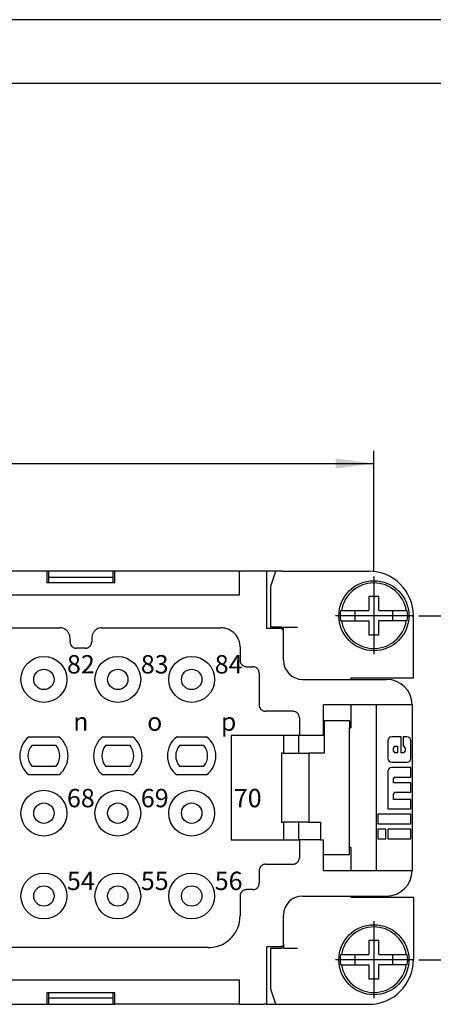
# Model space of a CAD drawing. Units: millimetres. Extents: x -210 to 0, y 0 to 297.
# Drawn here: x -104 to -72, y 220 to 297 of the extents above; entities that cross this region are included whole.
import ezdxf

# ---------------------------------------------------------------- set-up
doc = ezdxf.new("R2010")
doc.units = ezdxf.units.MM
doc.linetypes.add('DOT_CENTER', pattern=[14, 12, -1, 0, -1])
doc.layers.add('1', color=7, linetype='Continuous')
doc.styles.add('CONVERTER_13', font='simplex.shx', dxfattribs={"width": 0.76})
doc.styles.add('CONVERTER_14', font='simplex.shx', dxfattribs={"width": 0.95})
doc.dimstyles.new('ME10_DIM_10', dxfattribs={"dimtxt": 3, "dimasz": 3, "dimexe": 1, "dimexo": 0.5, "dimgap": 2, "dimtad": 1, "dimzin": 12, "dimdsep": 46, "dimtxsty": 'CONVERTER_14', "dimsah": 1, "dimcen": 0.09, "dimclrd": 7, "dimclre": 7, "dimclrt": 7, "dimadec": 0, "dimazin": 0, "dimtfac": 1, "dimtdec": 4, "dimtix": 1, "dimtmove": 0, "dimatfit": 3, "dimfxl": 1, "dimtolj": 1, "dimtzin": 0, "dimarcsym": 0})
doc.dimstyles.new('ME10_DIM_11', dxfattribs={"dimtxt": 3, "dimasz": 3, "dimexe": 1, "dimexo": 0.5, "dimgap": 2, "dimtad": 1, "dimzin": 12, "dimdsep": 46, "dimtxsty": 'CONVERTER_14', "dimsah": 1, "dimcen": 0.09, "dimclrd": 7, "dimclre": 7, "dimclrt": 7, "dimadec": 0, "dimazin": 0, "dimtfac": 1, "dimtdec": 4, "dimtix": 1, "dimtmove": 0, "dimatfit": 3, "dimfxl": 1, "dimtolj": 1, "dimtzin": 0, "dimarcsym": 0})

# ---------------------------------------------------------------- blocks, each defined once
blk = doc.blocks.new('*D2')
at = {"layer": '1', "color": 7, "linetype": 'Continuous'}
for p, q in [((-180.231, 253.744), (-180.231, 263.168)), ((-76.231, 253.744), (-76.231, 263.168)), ((-180.231, 262.168), (-76.231, 262.168))]:
    blk.add_line(p, q, dxfattribs=at)
at = {"layer": '1', "color": 7}
for points in [[(-177.231, 262.563), (-177.231, 261.773), (-180.231, 262.168)], [(-79.231, 261.773), (-79.231, 262.563), (-76.231, 262.168)]]:
    blk.add_solid(points, dxfattribs=at)
at = {"layer": '1', "color": 7, "insert": (-131.737, 264.168), "char_height": 3, "attachment_point": 7, "rotation": 0.00028, "line_spacing_factor": 0.60024, "style": 'CONVERTER_14'}
blk.add_mtext('104', dxfattribs=at)
blk = doc.blocks.new('*D3')
at = {"layer": '1', "color": 7, "linetype": 'Continuous'}
for p, q in [((-72.706, 250.219), (-60.516, 250.219)), ((-61.516, 250.219), (-61.516, 223.219)), ((-72.706, 223.219), (-60.516, 223.219))]:
    blk.add_line(p, q, dxfattribs=at)
at = {"layer": '1', "color": 7}
for points in [[(-61.121, 247.219), (-61.911, 247.219), (-61.516, 250.219)], [(-61.911, 226.219), (-61.121, 226.219), (-61.516, 223.219)]]:
    blk.add_solid(points, dxfattribs=at)
at = {"layer": '1', "color": 7, "insert": (-63.516, 234.382), "char_height": 3, "attachment_point": 7, "rotation": 90, "line_spacing_factor": 0.60024, "style": 'CONVERTER_14'}
blk.add_mtext('27', dxfattribs=at)

msp = doc.modelspace()

# ---------------------------------------------------------------- linework, layer by layer
at = {"color": 7, "linetype": 'Continuous'}
for p, q in [((-101.899, 253.719), (-125.563, 253.719)), ((-101.899, 253.719), (-101.899, 252.819)), ((-101.759, 253.719), (-101.899, 253.719)), ((-96.703, 253.719), (-101.759, 253.719)), ((-101.759, 253.719), (-101.759, 252.819)), ((-96.563, 253.719), (-96.703, 253.719)), ((-96.703, 252.819), (-96.703, 253.719)), ((-86.781, 253.719), (-96.563, 253.719)), ((-96.563, 252.819), (-96.563, 253.719)), ((-86.781, 251.819), (-86.781, 253.719)), ((-86.781, 253.719), (-86.698, 253.719)), ((-84.845, 253.719), (-86.698, 253.719)), ((-84.631, 253.719), (-84.845, 253.719)), ((-83.922, 253.719), (-84.631, 253.719)), ((-84.631, 249.219), (-84.631, 253.719)), ((-84.321, 252.542), (-83.922, 253.719)), ((-83.43, 253.719), (-83.922, 253.719)), ((-83.43, 253.719), (-76.631, 253.719)), ((-101.899, 252.819), (-101.759, 252.819)), ((-96.703, 253.219), (-101.759, 253.219)), ((-101.759, 252.819), (-96.703, 252.819)), ((-96.703, 252.819), (-96.563, 252.819)), ((-84.321, 249.319), (-84.321, 252.542)), ((-86.781, 251.819), (-169.681, 251.819)), ((-75.831, 251.719), (-76.631, 251.719)), ((-76.631, 251.719), (-76.631, 250.619)), ((-75.831, 250.619), (-75.831, 251.719)), ((-78.854, 250.619), (-78.775, 250.619)), ((-78.775, 250.619), (-77.731, 250.619)), ((-77.731, 250.619), (-76.631, 250.619)), ((-77.731, 250.619), (-77.731, 249.819)), ((-75.831, 250.619), (-74.731, 250.619)), ((-74.731, 250.619), (-73.687, 250.619)), ((-74.731, 249.819), (-74.731, 250.619)), ((-73.687, 250.619), (-73.608, 250.619)), ((-78.775, 249.819), (-78.854, 249.819)), ((-78.775, 249.819), (-77.731, 249.819)), ((-77.731, 249.819), (-76.631, 249.819)), ((-76.631, 249.819), (-76.631, 248.719)), ((-74.731, 249.819), (-75.831, 249.819)), ((-75.831, 248.719), (-75.831, 249.819)), ((-73.687, 249.819), (-74.731, 249.819)), ((-73.608, 249.819), (-73.687, 249.819)), ((-73.131, 245.319), (-73.131, 250.219)), ((-126.581, 249.269), (-100.881, 249.269)), ((-97.581, 249.269), (-88.231, 249.269)), ((-83.44, 249.219), (-84.631, 249.219)), ((-83.44, 249.319), (-84.321, 249.319)), ((-83.44, 249.133), (-83.44, 249.319)), ((-83.43, 249.132), (-83.44, 249.133)), ((-83.331, 249.319), (-82.235, 249.319)), ((-83.331, 249.129), (-83.331, 249.319)), ((-83.331, 249.005), (-83.331, 249.129)), ((-83.331, 246.719), (-83.331, 249.005)), ((-100.081, 248.168), (-100.081, 248.469)), ((-98.381, 248.469), (-98.381, 248.168)), ((-76.631, 248.719), (-75.831, 248.719)), ((-98.881, 247.669), (-99.581, 247.669)), ((-86.731, 247.769), (-86.731, 246.718)), ((-86.231, 246.219), (-85.731, 246.219)), ((-85.231, 245.719), (-85.231, 243.218)), ((-81.831, 245.219), (-78.031, 245.219)), ((-73.131, 245.319), (-78.031, 245.319)), ((-78.031, 245.319), (-78.031, 245.219)), ((-78.031, 245.219), (-75.231, 245.219)), ((-82.581, 242.719), (-84.731, 242.719)), ((-78.031, 243.219), (-80.181, 243.219)), ((-80.181, 240.819), (-80.181, 243.219)), ((-76.031, 243.219), (-78.031, 243.219)), ((-78.031, 243.219), (-78.031, 241.419)), ((-76.031, 230.219), (-76.031, 243.219)), ((-73.231, 243.219), (-76.031, 243.219)), ((-73.231, 243.219), (-73.231, 230.219)), ((-82.081, 242.219), (-82.081, 240.819)), ((-78.131, 241.969), (-80.131, 241.969)), ((-80.131, 241.969), (-80.131, 239.419)), ((-78.131, 241.969), (-78.131, 241.419)), ((-80.181, 241.419), (-80.131, 241.419)), ((-80.131, 241.219), (-80.181, 241.219)), ((-78.131, 231.469), (-78.131, 241.419)), ((-78.131, 241.419), (-78.031, 241.419)), ((-103.297, 240.719), (-100.965, 240.719)), ((-97.497, 240.719), (-95.165, 240.719)), ((-91.697, 240.719), (-89.365, 240.719)), ((-87.431, 240.819), (-87.431, 232.619)), ((-83.331, 240.819), (-87.431, 240.819)), ((-82.081, 240.819), (-83.331, 240.819)), ((-83.331, 240.819), (-83.331, 239.419)), ((-82.131, 239.42), (-82.131, 240.819)), ((-81.93, 240.819), (-82.081, 240.819)), ((-80.181, 240.819), (-81.93, 240.819)), ((-75.131, 240.419), (-75.131, 239.019)), ((-74.081, 240.719), (-74.831, 240.719)), ((-74.081, 239.469), (-74.081, 240.719)), ((-73.931, 240.719), (-73.931, 239.969)), ((-73.631, 240.719), (-73.931, 240.719)), ((-73.331, 239.019), (-73.331, 240.419)), ((-101.171, 240.019), (-103.092, 240.019)), ((-95.371, 240.019), (-97.292, 240.019)), ((-89.571, 240.019), (-91.492, 240.019)), ((-74.681, 239.575), (-74.681, 239.862)), ((-74.575, 239.969), (-74.381, 239.969)), ((-74.381, 239.969), (-74.381, 239.469)), ((-73.931, 239.969), (-73.889, 239.969)), ((-73.782, 239.862), (-73.782, 239.575)), ((-83.492, 239.419), (-83.492, 234.019)), ((-83.331, 239.419), (-83.492, 239.419)), ((-83.331, 239.419), (-82.124, 239.419)), ((-82.124, 239.419), (-81.331, 239.419)), ((-81.331, 239.419), (-81.331, 234.019)), ((-80.131, 239.419), (-81.331, 239.419)), ((-74.381, 239.469), (-74.575, 239.469)), ((-73.889, 239.469), (-74.081, 239.469)), ((-103.092, 238.419), (-101.171, 238.419)), ((-97.292, 238.419), (-95.371, 238.419)), ((-91.492, 238.419), (-89.571, 238.419)), ((-74.831, 238.719), (-73.631, 238.719)), ((-73.331, 238.302), (-74.831, 238.302)), ((-73.331, 237.552), (-73.331, 238.302)), ((-100.965, 237.719), (-103.297, 237.719)), ((-95.165, 237.719), (-97.497, 237.719)), ((-89.365, 237.719), (-91.697, 237.719)), ((-75.131, 238.002), (-75.131, 235.052)), ((-74.681, 237.107), (-74.681, 237.446)), ((-74.575, 237.552), (-73.331, 237.552)), ((-73.331, 237.107), (-74.681, 237.107)), ((-73.331, 236.357), (-73.331, 237.107)), ((-74.681, 235.802), (-74.681, 236.251)), ((-73.331, 235.802), (-74.681, 235.802)), ((-74.575, 236.357), (-73.331, 236.357)), ((-73.331, 235.052), (-73.331, 235.802)), ((-75.131, 235.052), (-73.331, 235.052)), ((-75.931, 234.635), (-75.931, 233.885)), ((-73.331, 234.635), (-75.931, 234.635)), ((-73.331, 233.885), (-73.331, 234.635)), ((-83.492, 234.019), (-83.331, 234.019)), ((-82.124, 234.019), (-83.331, 234.019)), ((-83.331, 234.019), (-83.331, 232.619)), ((-82.131, 232.619), (-82.131, 234.017)), ((-81.331, 234.019), (-82.124, 234.019)), ((-81.331, 234.019), (-80.419, 234.019)), ((-80.419, 234.019), (-80.419, 232.619)), ((-75.931, 233.885), (-73.331, 233.885)), ((-75.931, 233.469), (-75.931, 232.719)), ((-75.281, 233.469), (-75.931, 233.469)), ((-75.281, 232.719), (-75.281, 233.469)), ((-75.131, 233.469), (-75.131, 232.719)), ((-73.331, 233.469), (-75.131, 233.469)), ((-73.331, 232.719), (-73.331, 233.469)), ((-87.431, 232.619), (-83.331, 232.619)), ((-83.331, 232.619), (-82.081, 232.619)), ((-82.081, 232.619), (-82.081, 231.218)), ((-81.93, 232.619), (-82.081, 232.619)), ((-80.419, 232.619), (-81.93, 232.619)), ((-80.419, 232.619), (-80.181, 232.619)), ((-80.181, 231.469), (-80.181, 232.619)), ((-75.931, 232.719), (-75.281, 232.719)), ((-75.131, 232.719), (-73.331, 232.719)), ((-78.031, 232.019), (-78.131, 232.019)), ((-78.031, 232.019), (-78.031, 230.219)), ((-80.181, 230.219), (-80.181, 231.469)), ((-80.181, 231.469), (-78.131, 231.469)), ((-84.731, 230.719), (-82.581, 230.719)), ((-85.231, 230.219), (-85.231, 229.218)), ((-80.181, 230.219), (-78.031, 230.219)), ((-78.031, 230.219), (-76.031, 230.219)), ((-76.031, 230.219), (-73.231, 230.219)), ((-86.731, 228.219), (-86.731, 226.668)), ((-85.731, 228.719), (-86.231, 228.719)), ((-81.831, 228.219), (-78.031, 228.219)), ((-78.031, 228.219), (-78.031, 228.119)), ((-78.031, 228.219), (-75.231, 228.219)), ((-78.031, 228.119), (-73.131, 228.119)), ((-73.131, 228.119), (-73.131, 223.219)), ((-83.331, 224.432), (-83.331, 226.719)), ((-89.231, 224.169), (-114.981, 224.169)), ((-83.44, 224.219), (-84.631, 224.219)), ((-84.631, 219.719), (-84.631, 224.219)), ((-84.321, 220.895), (-84.321, 224.119)), ((-84.321, 224.119), (-83.44, 224.119)), ((-83.44, 224.304), (-83.43, 224.305)), ((-83.44, 224.119), (-83.44, 224.304)), ((-83.331, 224.432), (-83.331, 224.308)), ((-83.331, 224.308), (-83.331, 224.119)), ((-83.331, 224.119), (-82.235, 224.119)), ((-75.831, 224.719), (-76.631, 224.719)), ((-76.631, 224.719), (-76.631, 223.619)), ((-75.831, 223.619), (-75.831, 224.719)), ((-78.854, 223.619), (-78.775, 223.619)), ((-78.775, 223.619), (-77.731, 223.619)), ((-77.731, 223.619), (-77.731, 222.819)), ((-77.731, 223.619), (-76.631, 223.619)), ((-75.831, 223.619), (-74.731, 223.619)), ((-74.731, 222.819), (-74.731, 223.619)), ((-74.731, 223.619), (-73.687, 223.619)), ((-73.687, 223.619), (-73.608, 223.619)), ((-78.775, 222.819), (-78.854, 222.819)), ((-78.775, 222.819), (-77.731, 222.819)), ((-77.731, 222.819), (-76.631, 222.819)), ((-76.631, 222.819), (-76.631, 221.719)), ((-75.831, 221.719), (-75.831, 222.819)), ((-74.731, 222.819), (-75.831, 222.819)), ((-73.687, 222.819), (-74.731, 222.819)), ((-73.608, 222.819), (-73.687, 222.819)), ((-86.781, 221.619), (-169.681, 221.619)), ((-86.781, 219.719), (-86.781, 221.619)), ((-76.631, 221.719), (-75.831, 221.719)), ((-101.759, 220.619), (-101.899, 220.619)), ((-101.899, 220.619), (-101.899, 219.719)), ((-96.703, 220.619), (-101.759, 220.619)), ((-101.759, 220.619), (-101.759, 219.719)), ((-96.703, 219.719), (-96.703, 220.619)), ((-96.563, 220.619), (-96.703, 220.619)), ((-96.563, 219.719), (-96.563, 220.619)), ((-83.922, 219.719), (-84.321, 220.895)), ((-125.563, 219.719), (-101.899, 219.719)), ((-101.899, 219.719), (-101.759, 219.719)), ((-101.759, 220.219), (-96.703, 220.219)), ((-101.759, 219.719), (-96.703, 219.719)), ((-96.703, 219.719), (-96.563, 219.719)), ((-86.781, 219.719), (-96.563, 219.719)), ((-86.781, 219.719), (-86.698, 219.719)), ((-86.698, 219.719), (-84.845, 219.719)), ((-84.631, 219.719), (-84.845, 219.719)), ((-84.631, 219.719), (-83.922, 219.719)), ((-83.922, 219.719), (-83.43, 219.719)), ((-83.43, 219.719), (-76.631, 219.719))]:
    msp.add_line(p, q, dxfattribs=at)
for centre, radius in [((-76.231, 250.219), 2.75), ((-102.131, 245.219), 1.8), ((-96.331, 245.219), 1.8), ((-90.531, 245.219), 1.8), ((-102.131, 245.219), 0.8), ((-96.331, 245.219), 0.8), ((-90.531, 245.219), 0.8), ((-102.131, 234.719), 1.8), ((-96.331, 234.719), 1.8), ((-90.531, 234.719), 1.8), ((-102.131, 234.719), 0.8), ((-96.331, 234.719), 0.8), ((-90.531, 234.719), 0.8), ((-102.131, 228.219), 1.8), ((-96.331, 228.219), 1.8), ((-90.531, 228.219), 1.8), ((-102.131, 228.219), 0.8), ((-96.331, 228.219), 0.8), ((-90.531, 228.219), 0.8), ((-76.231, 223.219), 2.75)]:
    msp.add_circle(centre, radius, dxfattribs=at)
for centre, radius, start, end in [((-76.631, 250.219), 3.5, 0, 90), ((-76.231, 250.219), 2.575, 8.93643, 171.06357), ((-76.231, 250.219), 2.654, 171.3308, 188.6692), ((-76.231, 250.219), 2.654, 351.3308, 8.6692), ((-76.231, 250.219), 2.575, 188.93643, 351.06357), ((-81.831, 246.719), 1.5, 180, 270), ((-75.231, 243.219), 2, 0, 90), ((-102.131, 239.219), 1.9, 127.86365, 232.13635), ((-102.131, 239.219), 1.9, 307.86365, 52.13635), ((-96.331, 239.219), 1.9, 127.86365, 232.13635), ((-96.331, 239.219), 1.9, 307.86365, 52.13635), ((-90.531, 239.219), 1.9, 127.86365, 232.13635), ((-90.531, 239.219), 1.9, 307.86365, 52.13635), ((-74.831, 240.419), 0.3, 90, 180), ((-73.631, 240.419), 0.3, 0, 90), ((-102.131, 239.219), 1.25, 140.20818, 219.79182), ((-102.131, 239.219), 1.25, 320.20818, 39.79182), ((-96.331, 239.219), 1.25, 140.20818, 219.79182), ((-96.331, 239.219), 1.25, 320.20818, 39.79182), ((-90.531, 239.219), 1.25, 140.20818, 219.79182), ((-90.531, 239.219), 1.25, 320.20818, 39.79182), ((-74.575, 239.862), 0.106, 90, 180), ((-74.575, 239.575), 0.106, 180, 270), ((-73.889, 239.862), 0.106, 0, 90), ((-73.889, 239.575), 0.106, 270, 0), ((-74.831, 239.019), 0.3, 180, 270), ((-73.631, 239.019), 0.3, 270, 0), ((-74.831, 238.002), 0.3, 90, 180), ((-74.575, 237.446), 0.106, 90, 180), ((-74.575, 236.251), 0.106, 90, 180), ((-75.231, 230.219), 2, 270, 0), ((-81.831, 226.719), 1.5, 90, 180), ((-76.231, 223.219), 2.575, 8.93643, 171.06357), ((-76.231, 223.219), 2.654, 171.3308, 188.6692), ((-76.231, 223.219), 2.654, 351.3308, 8.6692), ((-76.231, 223.219), 2.575, 188.93643, 351.06357), ((-76.631, 223.219), 3.5, 270, 0)]:
    msp.add_arc(centre, radius, start, end, dxfattribs=at)
for points, knots in [([(-86.698, 253.719), (-86.698, 253.719), (-86.698, 253.719), (-86.698, 253.719), (-86.698, 253.719)], [0, 0, 0, 0, 0.00002163163, 0.00004342675, 0.00004342675, 0.00004342675, 0.00004342675]), ([(-84.845, 253.719), (-84.845, 253.719), (-84.845, 253.719), (-84.845, 253.719), (-84.845, 253.719)], [0, 0, 0, 0, 0.00002179512, 0.00004342675, 0.00004342675, 0.00004342675, 0.00004342675]), ([(-100.081, 248.469), (-100.086, 248.538), (-100.097, 248.678), (-100.167, 248.841), (-100.244, 248.957), (-100.314, 249.036), (-100.393, 249.105), (-100.509, 249.182), (-100.672, 249.253), (-100.811, 249.263), (-100.881, 249.269)], [0, 0, 0, 0, 0.208829, 0.417657, 0.522286, 0.626924, 0.731562, 0.836192, 1.04502, 1.253849, 1.253849, 1.253849, 1.253849]), ([(-97.581, 249.269), (-97.651, 249.263), (-97.791, 249.253), (-97.953, 249.182), (-98.069, 249.105), (-98.148, 249.036), (-98.218, 248.957), (-98.295, 248.841), (-98.365, 248.678), (-98.376, 248.538), (-98.381, 248.469)], [0, 0, 0, 0, 0.208829, 0.417657, 0.522286, 0.626924, 0.731562, 0.836192, 1.04502, 1.253849, 1.253849, 1.253849, 1.253849]), ([(-86.731, 247.769), (-86.741, 247.9), (-86.761, 248.161), (-86.893, 248.467), (-87.037, 248.684), (-87.167, 248.832), (-87.315, 248.962), (-87.533, 249.107), (-87.838, 249.239), (-88.1, 249.259), (-88.231, 249.269)], [0, 0, 0, 0, 0.391553, 0.783107, 0.979287, 1.175483, 1.371679, 1.567859, 1.959413, 2.350966, 2.350966, 2.350966, 2.350966]), ([(-83.43, 249.132), (-83.414, 249.131), (-83.381, 249.129), (-83.348, 249.129), (-83.331, 249.129)], [0, 0, 0, 0, 0.04963633, 0.09927757, 0.09927757, 0.09927757, 0.09927757]), ([(-83.331, 249.005), (-83.331, 249.005), (-83.331, 249.005), (-83.331, 249.005), (-83.331, 249.005)], [0, 0, 0, 0, 0.00002179512, 0.00004342675, 0.00004342675, 0.00004342675, 0.00004342675]), ([(-100.081, 248.168), (-100.078, 248.125), (-100.071, 248.038), (-100.027, 247.936), (-99.979, 247.863), (-99.936, 247.814), (-99.886, 247.771), (-99.814, 247.722), (-99.712, 247.678), (-99.625, 247.672), (-99.581, 247.669)], [0, 0, 0, 0, 0.1305178, 0.2610356, 0.326429, 0.3918277, 0.4572264, 0.5226198, 0.6531376, 0.7836554, 0.7836554, 0.7836554, 0.7836554]), ([(-98.881, 247.669), (-98.837, 247.672), (-98.75, 247.678), (-98.648, 247.722), (-98.576, 247.771), (-98.526, 247.814), (-98.483, 247.863), (-98.435, 247.936), (-98.391, 248.038), (-98.384, 248.125), (-98.381, 248.168)], [0, 0, 0, 0, 0.1305178, 0.2610356, 0.326429, 0.3918277, 0.4572264, 0.5226198, 0.6531376, 0.7836554, 0.7836554, 0.7836554, 0.7836554]), ([(-86.731, 246.718), (-86.728, 246.675), (-86.721, 246.588), (-86.677, 246.486), (-86.629, 246.413), (-86.586, 246.364), (-86.536, 246.321), (-86.464, 246.272), (-86.362, 246.228), (-86.275, 246.222), (-86.231, 246.219)], [0, 0, 0, 0, 0.1305178, 0.2610356, 0.326429, 0.3918277, 0.4572264, 0.5226198, 0.6531376, 0.7836554, 0.7836554, 0.7836554, 0.7836554]), ([(-85.231, 245.719), (-85.234, 245.762), (-85.241, 245.849), (-85.285, 245.951), (-85.333, 246.024), (-85.376, 246.073), (-85.426, 246.116), (-85.498, 246.165), (-85.6, 246.209), (-85.687, 246.215), (-85.731, 246.219)], [0, 0, 0, 0, 0.1305178, 0.2610356, 0.326429, 0.3918277, 0.4572264, 0.5226198, 0.6531376, 0.7836554, 0.7836554, 0.7836554, 0.7836554]), ([(-85.231, 243.218), (-85.228, 243.175), (-85.221, 243.088), (-85.177, 242.986), (-85.129, 242.913), (-85.086, 242.864), (-85.036, 242.821), (-84.964, 242.772), (-84.862, 242.728), (-84.775, 242.722), (-84.731, 242.719)], [0, 0, 0, 0, 0.1305178, 0.2610356, 0.326429, 0.3918277, 0.4572264, 0.5226198, 0.6531376, 0.7836554, 0.7836554, 0.7836554, 0.7836554]), ([(-82.081, 242.219), (-82.084, 242.262), (-82.091, 242.349), (-82.135, 242.451), (-82.183, 242.524), (-82.226, 242.573), (-82.276, 242.616), (-82.348, 242.665), (-82.45, 242.709), (-82.537, 242.715), (-82.581, 242.719)], [0, 0, 0, 0, 0.1305178, 0.2610356, 0.326429, 0.3918277, 0.4572264, 0.5226198, 0.6531376, 0.7836554, 0.7836554, 0.7836554, 0.7836554]), ([(-82.124, 239.419), (-82.125, 239.419), (-82.127, 239.419), (-82.129, 239.419), (-82.13, 239.419), (-82.131, 239.42), (-82.131, 239.42)], [0, 0, 0, 0, 0.002758704, 0.005502399, 0.006628365, 0.0077137, 0.0077137, 0.0077137, 0.0077137]), ([(-82.131, 234.017), (-82.131, 234.017), (-82.13, 234.018), (-82.129, 234.018), (-82.127, 234.019), (-82.125, 234.019), (-82.124, 234.019)], [0, 0, 0, 0, 0.001085081, 0.002210778, 0.00495474, 0.007713715, 0.007713715, 0.007713715, 0.007713715]), ([(-82.581, 230.719), (-82.537, 230.722), (-82.45, 230.728), (-82.348, 230.772), (-82.276, 230.821), (-82.226, 230.864), (-82.183, 230.913), (-82.135, 230.986), (-82.091, 231.088), (-82.084, 231.175), (-82.081, 231.218)], [0, 0, 0, 0, 0.1305178, 0.2610356, 0.326429, 0.3918277, 0.4572264, 0.5226198, 0.6531376, 0.7836554, 0.7836554, 0.7836554, 0.7836554]), ([(-84.731, 230.719), (-84.775, 230.715), (-84.862, 230.709), (-84.964, 230.665), (-85.036, 230.616), (-85.086, 230.573), (-85.129, 230.524), (-85.177, 230.451), (-85.221, 230.349), (-85.228, 230.262), (-85.231, 230.219)], [0, 0, 0, 0, 0.1305178, 0.2610356, 0.326429, 0.3918277, 0.4572264, 0.5226198, 0.6531376, 0.7836554, 0.7836554, 0.7836554, 0.7836554]), ([(-85.731, 228.719), (-85.687, 228.722), (-85.6, 228.728), (-85.498, 228.772), (-85.426, 228.821), (-85.376, 228.864), (-85.333, 228.913), (-85.285, 228.986), (-85.241, 229.088), (-85.234, 229.175), (-85.231, 229.218)], [0, 0, 0, 0, 0.1305178, 0.2610356, 0.326429, 0.3918277, 0.4572264, 0.5226198, 0.6531376, 0.7836554, 0.7836554, 0.7836554, 0.7836554]), ([(-86.231, 228.719), (-86.275, 228.715), (-86.362, 228.709), (-86.464, 228.665), (-86.536, 228.616), (-86.586, 228.573), (-86.629, 228.524), (-86.677, 228.451), (-86.721, 228.349), (-86.728, 228.262), (-86.731, 228.219)], [0, 0, 0, 0, 0.1305178, 0.2610356, 0.326429, 0.3918277, 0.4572264, 0.5226198, 0.6531376, 0.7836554, 0.7836554, 0.7836554, 0.7836554]), ([(-89.231, 224.169), (-89.013, 224.185), (-88.577, 224.218), (-88.068, 224.438), (-87.705, 224.679), (-87.458, 224.896), (-87.242, 225.142), (-87, 225.505), (-86.781, 226.014), (-86.748, 226.45), (-86.731, 226.668)], [0, 0, 0, 0, 0.652589, 1.305178, 1.632145, 1.959138, 2.286132, 2.613099, 3.265688, 3.918277, 3.918277, 3.918277, 3.918277]), ([(-83.331, 224.308), (-83.348, 224.308), (-83.381, 224.308), (-83.414, 224.306), (-83.43, 224.305)], [0, 0, 0, 0, 0.04964125, 0.09927757, 0.09927757, 0.09927757, 0.09927757]), ([(-83.331, 224.432), (-83.331, 224.432), (-83.331, 224.432), (-83.331, 224.432), (-83.331, 224.432)], [0, 0, 0, 0, 0.00002163163, 0.00004342675, 0.00004342675, 0.00004342675, 0.00004342675]), ([(-86.698, 219.719), (-86.698, 219.719), (-86.698, 219.719), (-86.698, 219.719), (-86.698, 219.719)], [0, 0, 0, 0, 0.00002179512, 0.00004342675, 0.00004342675, 0.00004342675, 0.00004342675]), ([(-84.845, 219.719), (-84.845, 219.719), (-84.845, 219.719), (-84.845, 219.719), (-84.845, 219.719)], [0, 0, 0, 0, 0.00002179512, 0.00004342675, 0.00004342675, 0.00004342675, 0.00004342675])]:
    msp.add_open_spline(points, degree=3, knots=knots, dxfattribs=at)
at = {"layer": '1', "color": 7, "linetype": 'Continuous'}
for p, q in [((0, 297), (-210, 297)), ((-5, 292), (-189, 292))]:
    msp.add_line(p, q, dxfattribs=at)
at = {"layer": '1', "color": 7, "linetype": 'DOT_CENTER'}
for p, q in [((-76.231, 253.244), (-76.231, 247.194)), ((-73.206, 250.219), (-79.256, 250.219)), ((-76.231, 226.244), (-76.231, 220.194)), ((-73.206, 223.219), (-79.256, 223.219))]:
    msp.add_line(p, q, dxfattribs=at)
at = {"layer": '1', "color": 7}
for p in [(-76.231, 253.244), (-73.206, 250.219), (-73.206, 223.219)]:
    msp.add_point(p, dxfattribs=at)

# ---------------------------------------------------------------- texts
at = {"color": 7, "char_height": 1.44, "attachment_point": 5, "line_spacing_factor": 1.320528}
for s, insert, style in [('82', (-99.231, 246.219), 'CONVERTER_13'), ('83', (-93.431, 246.219), 'CONVERTER_14'), ('84', (-87.631, 246.219), 'CONVERTER_13'), ('n', (-99.231, 241.719), 'CONVERTER_14'), ('o', (-93.431, 241.719), 'CONVERTER_14'), ('p', (-87.631, 241.719), 'CONVERTER_14'), ('68', (-99.231, 235.719), 'CONVERTER_14'), ('69', (-93.431, 235.719), 'CONVERTER_14'), ('70', (-86.131, 235.719), 'CONVERTER_14'), ('54', (-99.231, 229.219), 'CONVERTER_14'), ('55', (-93.431, 229.219), 'CONVERTER_14'), ('56', (-87.631, 229.219), 'CONVERTER_14')]:
    msp.add_mtext(s, dxfattribs=dict(at, insert=insert, style=style))

# ---------------------------------------------------------------- dimensions: what is measured, and where the dimension line sits
at = {"layer": '1'}
dim = msp.add_linear_dim(base=(-76.231, 262.168), p1=(-180.231, 253.244), p2=(-76.231, 253.244), text='104', dimstyle='ME10_DIM_10', dxfattribs=at)
dim.commit()
dim.dimension.update_dxf_attribs({"geometry": '*D2', "text_midpoint": (-128.231, 265.668), "text_rotation": 0.00014})
dim = msp.add_linear_dim(base=(-61.516, 223.219), p1=(-73.206, 250.219), p2=(-73.206, 223.219), angle=90, text='27', dimstyle='ME10_DIM_11', dxfattribs=at)
dim.commit()
dim.dimension.update_dxf_attribs({"geometry": '*D3', "text_midpoint": (-65.016, 236.719), "text_rotation": 90})

doc.saveas('drawing.dxf')
